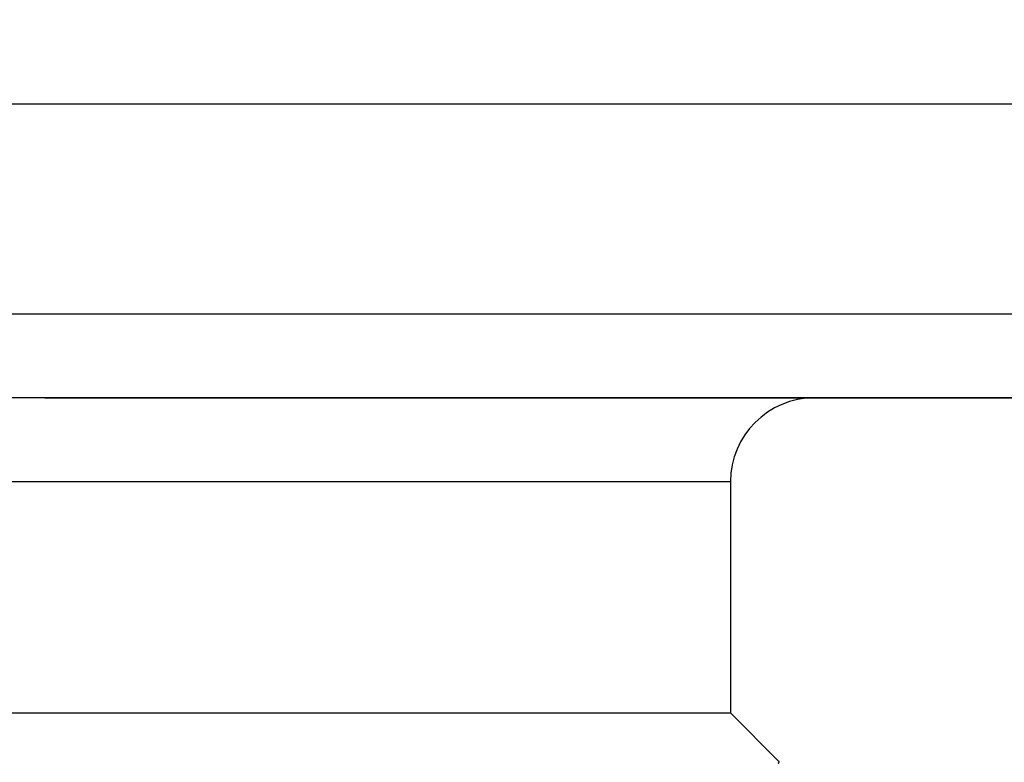
# Model space of a CAD drawing. Units: millimetres. Extents: x 72 to 9921, y -938 to 626.
# Drawn here: x 9821 to 9827, y -258 to -253 of the extents above; entities that cross this region are included whole.
import ezdxf

# ---------------------------------------------------------------- set-up
doc = ezdxf.new("R2010")
doc.units = ezdxf.units.MM
doc.header["$MEASUREMENT"] = 0
doc.layers.add('Dimensions', color=7, linetype='Continuous')
doc.styles.get("Standard").update_dxf_attribs({"font": 'helr45w.ttf'})
doc.dimstyles.get("Standard").update_dxf_attribs({"dimscale": 5, "dimtxt": 2.5, "dimasz": 0.8, "dimexe": 1, "dimexo": 1, "dimgap": 1, "dimtad": 2, "dimtih": 1, "dimtoh": 1, "dimdec": 0, "dimzin": 0, "dimdsep": 46, "dimtxsty": 'Standard', "dimblk": 'DOT', "dimcen": 2, "dimclrd": 1, "dimclre": 1, "dimclrt": 1, "dimadec": 0, "dimazin": 0, "dimtfac": 1, "dimtdec": 0, "dimtofl": 0, "dimtmove": 0, "dimatfit": 3, "dimfxl": 1, "dimtolj": 1, "dimtzin": 0, "dimarcsym": 0})

# ---------------------------------------------------------------- blocks, each defined once
blk = doc.blocks.new('_Dot')
at = {"color": 0, "linetype": 'ByBlock', "lineweight": -2}
blk.add_line((-0.5, 0), (-1, 0), dxfattribs=at)
at = {"color": 0, "linetype": 'ByBlock', "const_width": 0.5}
blk.add_lwpolyline([(-0.25, 0, 1), (0.25, 0, 1)], format="xyb", close=True, dxfattribs=at)
blk = doc.blocks.new('*D5')
at = {"layer": 'Dimensions', "color": 1, "lineweight": -2, "transparency": 16777216}
for p, q in [((9827.9571, -35.4597), (9870.7028, -35.4597)), ((9865.7028, -39.4597), (9865.7028, -251.494)), ((9820.9895, -255.494), (9870.7028, -255.494))]:
    blk.add_line(p, q, dxfattribs=at)
at = {"layer": 'Dimensions', "color": 1, "lineweight": -2, "transparency": 16777216, "xscale": 4, "yscale": 4, "zscale": 4}
for p, rotation in [((9865.7028, -35.4597), 90), ((9865.7028, -255.494), 270)]:
    blk.add_blockref('_Dot', p, dxfattribs=dict(at, rotation=rotation))
at = {"layer": 'Dimensions', "color": 1, "transparency": 16777216, "insert": (9884.6824, -145.4769), "char_height": 12.5, "attachment_point": 5}
blk.add_mtext('\\A1;220', dxfattribs=at)

msp = doc.modelspace()

# ---------------------------------------------------------------- linework, layer by layer
at = {"color": 7}
for p, q in [((9804.0532, -253.7163), (9827.9258, -253.7163)), ((9804.0532, -254.9861), (9827.9258, -254.9861)), ((9827.4179, -255.494), (9804.5611, -255.494)), ((9825.1322, -256.002), (9806.8468, -256.002)), ((9825.1322, -256.002), (9825.1322, -257.3988)), ((9806.8468, -257.3988), (9825.1322, -257.3988)), ((9825.1322, -257.3988), (9825.4251, -257.6917))]:
    msp.add_line(p, q, dxfattribs=at)
msp.add_arc((9825.6401, -256.002), 0.5079, 90, 180, dxfattribs=at)
msp.add_open_spline([(9825.42, -257.7028), (9825.4204, -257.7026), (9825.4213, -257.7022), (9825.4224, -257.7015), (9825.4234, -257.7008), (9825.4243, -257.7001), (9825.4251, -257.6994), (9825.4257, -257.6987), (9825.4263, -257.698), (9825.4266, -257.6973), (9825.4269, -257.6966), (9825.427, -257.6959), (9825.427, -257.6952), (9825.4269, -257.6945), (9825.4266, -257.6938), (9825.4263, -257.6931), (9825.4258, -257.6924), (9825.4253, -257.6919), (9825.4251, -257.6917)], degree=3, knots=[0, 0, 0, 0, 0.096763, 0.186191, 0.268502, 0.343975, 0.412971, 0.475966, 0.533585, 0.586641, 0.636175, 0.683464, 0.729967, 0.777218, 0.826681, 0.879638, 0.937137, 1, 1, 1, 1], dxfattribs=at)

# ---------------------------------------------------------------- dimensions: what is measured, and where the dimension line sits
at = {"layer": 'Dimensions'}
dim = msp.add_linear_dim(base=(9865.7028, -255.494), p1=(9822.9571, -35.4597), p2=(9815.9895, -255.494), angle=90, dimstyle='Standard', dxfattribs=at)
dim.commit()
dim.dimension.update_dxf_attribs({"geometry": '*D5', "text_midpoint": (9884.6824, -145.4769)})

doc.saveas('drawing.dxf')
